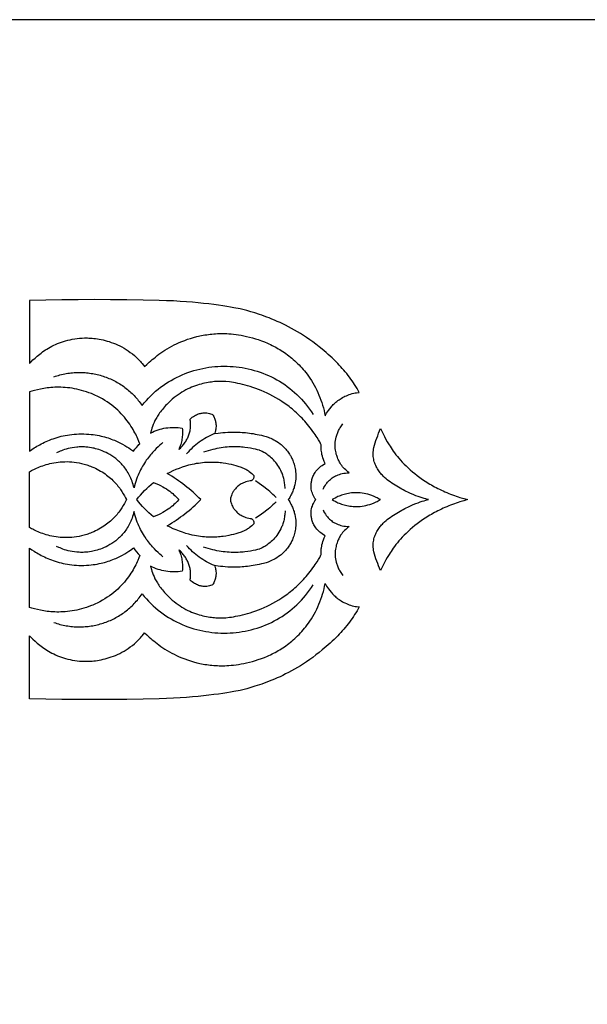
# Model space of a CAD drawing. Extents: x -638 to 638, y -440 to 440.
# Drawn here: x 245 to 386, y 194 to 440 of the extents above; entities that cross this region are included whole.
import ezdxf

# ---------------------------------------------------------------- set-up
doc = ezdxf.new("R2010")
doc.units = 0
doc.layers.add('G', color=1, linetype='CONTINUOUS')
doc.layers.add('PLAN_1', color=18, linetype='CONTINUOUS')

msp = doc.modelspace()

# ---------------------------------------------------------------- linework, layer by layer
at = {"layer": 'G'}
for points in [[(253.19, 350.71), (253.57, 350.84), (253.96, 350.96), (254.35, 351.08), (254.73, 351.18), (255.12, 351.28), (255.51, 351.37), (255.9, 351.45), (256.29, 351.52), (256.68, 351.59), (257.08, 351.64), (257.47, 351.69), (257.86, 351.73), (258.25, 351.76), (258.64, 351.78), (259.03, 351.8), (259.42, 351.8), (259.81, 351.8), (260.2, 351.79), (260.59, 351.78), (260.98, 351.75), (261.37, 351.72), (261.75, 351.68), (262.14, 351.63), (262.52, 351.58), (262.9, 351.51), (263.28, 351.44), (263.66, 351.36), (264.03, 351.28), (264.41, 351.19), (264.78, 351.09), (265.15, 350.98), (265.51, 350.86), (265.88, 350.74), (266.24, 350.61), (266.6, 350.47), (266.95, 350.33), (267.31, 350.18), (267.66, 350.02), (268, 349.85), (268.35, 349.68), (268.69, 349.5), (269.02, 349.31), (269.35, 349.12), (269.68, 348.92), (270.01, 348.71), (270.33, 348.5), (270.64, 348.28), (270.95, 348.05), (271.26, 347.82), (271.56, 347.58), (271.86, 347.33), (272.15, 347.08), (272.44, 346.82), (272.72, 346.55), (273, 346.28), (273.27, 346), (273.53, 345.71), (273.79, 345.42), (274.05, 345.13), (274.29, 344.82), (274.54, 344.51), (274.77, 344.19), (275, 343.87), (275.23, 343.54), (275.75, 344.19), (276.3, 344.81), (276.86, 345.41), (277.43, 345.99), (278.02, 346.55), (278.62, 347.09), (279.23, 347.6), (279.86, 348.09), (280.5, 348.56), (281.15, 349.01), (281.81, 349.43), (282.48, 349.83), (283.16, 350.21), (283.85, 350.57), (284.55, 350.91), (285.26, 351.23), (285.97, 351.52), (286.7, 351.79), (287.42, 352.04), (288.16, 352.27), (288.9, 352.48), (289.64, 352.66), (290.39, 352.83), (291.14, 352.97), (291.9, 353.09), (292.66, 353.19), (293.42, 353.27), (294.18, 353.32), (294.94, 353.36), (295.7, 353.37), (296.47, 353.36), (297.23, 353.33), (297.99, 353.28), (298.75, 353.21), (299.51, 353.11), (300.26, 353), (301.01, 352.86), (301.76, 352.71), (302.5, 352.53), (303.24, 352.33), (303.97, 352.11), (304.7, 351.87), (305.42, 351.6), (306.13, 351.32), (306.83, 351.02), (307.53, 350.69), (308.21, 350.34), (308.89, 349.98), (309.56, 349.59), (310.21, 349.18), (310.86, 348.75), (311.49, 348.3), (312.12, 347.83), (312.72, 347.33), (313.32, 346.82), (313.9, 346.29), (314.47, 345.73), (315.02, 345.16), (315.56, 344.56), (316.08, 343.95), (316.58, 343.31), (317.07, 342.65), (317.54, 341.98), (317.99, 341.28)], [(320.47, 322.58), (320.57, 322.82), (320.68, 323.03), (320.83, 323.31), (321.02, 323.62), (321.14, 323.79), (321.26, 323.96), (321.4, 324.14), (321.55, 324.33), (321.72, 324.51), (321.9, 324.7), (322.09, 324.88), (322.3, 325.07), (322.52, 325.25), (322.75, 325.43), (323.01, 325.6), (323.28, 325.76), (323.56, 325.92), (323.86, 326.07), (324.18, 326.2), (324.52, 326.32), (324.88, 326.43), (325.25, 326.53), (325.64, 326.6), (326.05, 326.66), (326.48, 326.7), (326.93, 326.72), (326.65, 326.96), (326.37, 327.2), (326.1, 327.44), (325.83, 327.7), (325.58, 327.97), (325.34, 328.24), (325.11, 328.52), (324.9, 328.82), (324.83, 328.92), (324.7, 329.12), (324.54, 329.41), (324.35, 329.79), (324.24, 330.01), (324.14, 330.24), (324.04, 330.5), (323.94, 330.77), (323.85, 331.06), (323.76, 331.37), (323.68, 331.7), (323.61, 332.03), (323.55, 332.39), (323.51, 332.76), (323.48, 333.14), (323.47, 333.53), (323.48, 333.93), (323.5, 334.35), (323.56, 334.78), (323.63, 335.21), (323.74, 335.66), (323.87, 336.11), (323.95, 336.34), (324.03, 336.57), (324.13, 336.8), (324.23, 337.04), (324.34, 337.28), (324.46, 337.51), (324.59, 337.75), (324.72, 337.99), (324.87, 338.24), (325.03, 338.48), (325.19, 338.72), (325.37, 338.97)], [(293.32, 336.5), (292.82, 336.28), (292.33, 336.05), (291.84, 335.8), (291.36, 335.54), (290.89, 335.27), (290.43, 334.98), (289.97, 334.69), (289.53, 334.38), (289.1, 334.05), (288.67, 333.72), (288.26, 333.37), (287.85, 333.01), (287.46, 332.64), (287.08, 332.26), (286.71, 331.87), (286.35, 331.46)], [(280.46, 334.29), (280.1, 333.98), (279.69, 333.63), (279.26, 333.23), (278.79, 332.79), (278.31, 332.31), (277.81, 331.77), (277.56, 331.49), (277.31, 331.19), (277.05, 330.88), (276.8, 330.56), (276.55, 330.22), (276.29, 329.87), (276.05, 329.5), (275.8, 329.13), (275.56, 328.74), (275.32, 328.33), (275.09, 327.91), (274.86, 327.48), (274.64, 327.03), (274.43, 326.57), (274.23, 326.09), (274.03, 325.6), (273.85, 325.09), (273.67, 324.56), (273.51, 324.02), (273.36, 323.47), (273.22, 322.93), (273.11, 323.36), (272.99, 323.78), (272.86, 324.19), (272.72, 324.59), (272.57, 324.97), (272.42, 325.35), (272.26, 325.71), (272.09, 326.06), (271.91, 326.4), (271.73, 326.73), (271.54, 327.04), (271.34, 327.35), (271.14, 327.65), (270.93, 327.93), (270.72, 328.21), (270.5, 328.47), (270.28, 328.73), (270.06, 328.98), (269.83, 329.21), (269.6, 329.44), (269.37, 329.66), (269.13, 329.87), (268.89, 330.07), (268.65, 330.26), (268.41, 330.45), (268.17, 330.62), (267.93, 330.79), (267.68, 330.95), (267.19, 331.25), (266.71, 331.52), (266.23, 331.77), (265.76, 331.98), (265.29, 332.18), (264.84, 332.35), (264.41, 332.5), (264, 332.62), (263.61, 332.73), (263.24, 332.83), (262.9, 332.9), (262.59, 332.97), (262.07, 333.05), (261.7, 333.1), (261.51, 333.12), (261.16, 333.15), (260.82, 333.17), (260.49, 333.18), (260.16, 333.18), (259.84, 333.18), (259.53, 333.17), (259.22, 333.15), (258.92, 333.13), (258.34, 333.07), (257.79, 332.98), (257.27, 332.88), (256.77, 332.77), (256.31, 332.64), (255.87, 332.51), (255.47, 332.37), (255.09, 332.23), (254.74, 332.09), (254.42, 331.95), (253.88, 331.7)], [(310.97, 322.79), (310.95, 323.12), (310.92, 323.45), (310.89, 323.77), (310.85, 324.08), (310.8, 324.39), (310.75, 324.69), (310.69, 324.98), (310.62, 325.27), (310.55, 325.54), (310.47, 325.81), (310.39, 326.08), (310.3, 326.34), (310.2, 326.59), (310.1, 326.83), (309.89, 327.31), (309.66, 327.75), (309.42, 328.17), (309.17, 328.57), (308.9, 328.94), (308.63, 329.3), (308.35, 329.63), (308.07, 329.93), (307.79, 330.22), (307.5, 330.49), (307.22, 330.73), (306.94, 330.96), (306.67, 331.16), (306.4, 331.35), (306.15, 331.52), (305.9, 331.68), (305.67, 331.81), (305.26, 332.04), (304.93, 332.2), (304.69, 332.31), (304.57, 332.37), (304.09, 332.49), (303.56, 332.61), (302.97, 332.73), (302.33, 332.85), (301.64, 332.97), (300.9, 333.06), (300.51, 333.1), (300.11, 333.14), (299.7, 333.17), (299.28, 333.19), (298.84, 333.2), (298.4, 333.21), (297.94, 333.2), (297.48, 333.19), (297, 333.17), (296.52, 333.13), (296.02, 333.09), (295.52, 333.03), (295.01, 332.96), (294.48, 332.87), (293.95, 332.78), (293.41, 332.66), (292.87, 332.53), (292.31, 332.39), (291.75, 332.22), (291.18, 332.04), (290.62, 331.86)], [(308.77, 320.52), (308.34, 320.93), (307.93, 321.32), (307.52, 321.68), (307.12, 322.02), (306.74, 322.34), (306.37, 322.65), (305.67, 323.19), (305.03, 323.66), (304.46, 324.06), (303.53, 324.67)], [(308.77, 319.48), (308.34, 319.07), (307.93, 318.68), (307.52, 318.32), (307.12, 317.98), (306.74, 317.66), (306.37, 317.35), (305.67, 316.81), (305.03, 316.34), (304.46, 315.94), (303.53, 315.33)], [(280.46, 305.71), (280.1, 306.02), (279.69, 306.37), (279.26, 306.77), (278.79, 307.21), (278.31, 307.69), (277.81, 308.23), (277.56, 308.51), (277.31, 308.81), (277.05, 309.12), (276.8, 309.44), (276.55, 309.78), (276.29, 310.13), (276.05, 310.5), (275.8, 310.87), (275.56, 311.26), (275.32, 311.67), (275.09, 312.09), (274.86, 312.52), (274.64, 312.97), (274.43, 313.43), (274.23, 313.91), (274.03, 314.4), (273.85, 314.91), (273.67, 315.44), (273.51, 315.98), (273.36, 316.53), (273.22, 317.07), (273.11, 316.64), (272.99, 316.22), (272.86, 315.81), (272.72, 315.41), (272.57, 315.03), (272.42, 314.65), (272.26, 314.29), (272.09, 313.94), (271.91, 313.6), (271.73, 313.27), (271.54, 312.96), (271.34, 312.65), (271.14, 312.35), (270.93, 312.07), (270.72, 311.79), (270.5, 311.53), (270.28, 311.27), (270.06, 311.02), (269.83, 310.79), (269.6, 310.56), (269.37, 310.34), (269.13, 310.13), (268.89, 309.93), (268.65, 309.74), (268.41, 309.55), (268.17, 309.38), (267.93, 309.21), (267.68, 309.05), (267.19, 308.75), (266.71, 308.48), (266.23, 308.23), (265.76, 308.02), (265.29, 307.82), (264.84, 307.65), (264.41, 307.5), (264, 307.38), (263.61, 307.27), (263.24, 307.17), (262.9, 307.1), (262.59, 307.03), (262.07, 306.95), (261.7, 306.9), (261.51, 306.88), (261.16, 306.85), (260.82, 306.83), (260.49, 306.82), (260.16, 306.82), (259.84, 306.82), (259.53, 306.83), (259.22, 306.85), (258.92, 306.87), (258.34, 306.93), (257.79, 307.02), (257.27, 307.12), (256.77, 307.23), (256.31, 307.36), (255.87, 307.49), (255.47, 307.63), (255.09, 307.77), (254.74, 307.91), (254.42, 308.05), (253.88, 308.3)], [(310.97, 317.21), (310.95, 316.88), (310.92, 316.55), (310.89, 316.23), (310.85, 315.92), (310.8, 315.61), (310.75, 315.31), (310.69, 315.02), (310.62, 314.73), (310.55, 314.46), (310.47, 314.19), (310.39, 313.92), (310.3, 313.66), (310.2, 313.41), (310.1, 313.17), (309.89, 312.69), (309.66, 312.25), (309.42, 311.83), (309.17, 311.43), (308.9, 311.06), (308.63, 310.7), (308.35, 310.37), (308.07, 310.07), (307.79, 309.78), (307.5, 309.51), (307.22, 309.27), (306.94, 309.04), (306.67, 308.84), (306.4, 308.65), (306.15, 308.48), (305.9, 308.32), (305.67, 308.19), (305.26, 307.96), (304.93, 307.8), (304.69, 307.69), (304.57, 307.63), (304.09, 307.51), (303.56, 307.39), (302.97, 307.27), (302.33, 307.15), (301.64, 307.03), (300.9, 306.94), (300.51, 306.9), (300.11, 306.86), (299.7, 306.83), (299.28, 306.81), (298.84, 306.8), (298.4, 306.79), (297.94, 306.8), (297.48, 306.81), (297, 306.83), (296.52, 306.87), (296.02, 306.91), (295.52, 306.97), (295.01, 307.04), (294.48, 307.13), (293.95, 307.22), (293.41, 307.34), (292.87, 307.47), (292.31, 307.61), (291.75, 307.78), (291.18, 307.96), (290.62, 308.14)], [(320.47, 317.42), (320.57, 317.18), (320.68, 316.97), (320.83, 316.69), (321.02, 316.38), (321.14, 316.21), (321.26, 316.04), (321.4, 315.86), (321.55, 315.67), (321.72, 315.49), (321.9, 315.3), (322.09, 315.12), (322.3, 314.93), (322.52, 314.75), (322.75, 314.57), (323.01, 314.4), (323.28, 314.24), (323.56, 314.08), (323.86, 313.93), (324.18, 313.8), (324.52, 313.68), (324.88, 313.57), (325.25, 313.47), (325.64, 313.4), (326.05, 313.34), (326.48, 313.3), (326.93, 313.28), (326.65, 313.04), (326.37, 312.8), (326.1, 312.56), (325.83, 312.3), (325.58, 312.03), (325.34, 311.76), (325.11, 311.48), (324.9, 311.18), (324.83, 311.08), (324.7, 310.88), (324.54, 310.59), (324.35, 310.21), (324.24, 309.99), (324.14, 309.76), (324.04, 309.5), (323.94, 309.23), (323.85, 308.94), (323.76, 308.63), (323.68, 308.3), (323.61, 307.97), (323.55, 307.61), (323.51, 307.24), (323.48, 306.86), (323.47, 306.47), (323.48, 306.07), (323.5, 305.65), (323.56, 305.22), (323.63, 304.79), (323.74, 304.34), (323.87, 303.89), (323.95, 303.66), (324.03, 303.43), (324.13, 303.2), (324.23, 302.96), (324.34, 302.72), (324.46, 302.49), (324.59, 302.25), (324.72, 302.01), (324.87, 301.76), (325.03, 301.52), (325.19, 301.28), (325.37, 301.03)], [(293.32, 303.5), (292.82, 303.72), (292.33, 303.95), (291.84, 304.2), (291.36, 304.46), (290.89, 304.73), (290.43, 305.02), (289.97, 305.31), (289.53, 305.62), (289.1, 305.95), (288.67, 306.28), (288.26, 306.63), (287.85, 306.99), (287.46, 307.36), (287.08, 307.74), (286.71, 308.13), (286.35, 308.54)], [(253.19, 289.29), (253.57, 289.16), (253.96, 289.04), (254.35, 288.92), (254.73, 288.82), (255.12, 288.72), (255.51, 288.63), (255.9, 288.55), (256.29, 288.48), (256.68, 288.41), (257.08, 288.36), (257.47, 288.31), (257.86, 288.27), (258.25, 288.24), (258.64, 288.22), (259.03, 288.2), (259.42, 288.2), (259.81, 288.2), (260.2, 288.21), (260.59, 288.22), (260.98, 288.25), (261.37, 288.28), (261.75, 288.32), (262.14, 288.37), (262.52, 288.42), (262.9, 288.49), (263.28, 288.56), (263.66, 288.64), (264.03, 288.72), (264.41, 288.81), (264.78, 288.91), (265.15, 289.02), (265.51, 289.14), (265.88, 289.26), (266.24, 289.39), (266.6, 289.53), (266.95, 289.67), (267.31, 289.82), (267.66, 289.98), (268, 290.15), (268.35, 290.32), (268.69, 290.5), (269.02, 290.69), (269.35, 290.88), (269.68, 291.08), (270.01, 291.29), (270.33, 291.5), (270.64, 291.72), (270.95, 291.95), (271.26, 292.18), (271.56, 292.42), (271.86, 292.67), (272.15, 292.92), (272.44, 293.18), (272.72, 293.45), (273, 293.72), (273.27, 294), (273.53, 294.29), (273.79, 294.58), (274.05, 294.87), (274.29, 295.18), (274.54, 295.49), (274.77, 295.81), (275, 296.13), (275.23, 296.46), (275.75, 295.81), (276.3, 295.19), (276.86, 294.59), (277.43, 294.01), (278.02, 293.45), (278.62, 292.91), (279.23, 292.4), (279.86, 291.91), (280.5, 291.44), (281.15, 290.99), (281.81, 290.57), (282.48, 290.17), (283.16, 289.79), (283.85, 289.43), (284.55, 289.09), (285.26, 288.77), (285.97, 288.48), (286.7, 288.21), (287.42, 287.96), (288.16, 287.73), (288.9, 287.52), (289.64, 287.34), (290.39, 287.17), (291.14, 287.03), (291.9, 286.91), (292.66, 286.81), (293.42, 286.73), (294.18, 286.68), (294.94, 286.64), (295.7, 286.63), (296.47, 286.64), (297.23, 286.67), (297.99, 286.72), (298.75, 286.79), (299.51, 286.89), (300.26, 287), (301.01, 287.14), (301.76, 287.29), (302.5, 287.47), (303.24, 287.67), (303.97, 287.89), (304.7, 288.13), (305.42, 288.4), (306.13, 288.68), (306.83, 288.98), (307.53, 289.31), (308.21, 289.66), (308.89, 290.02), (309.56, 290.41), (310.21, 290.82), (310.86, 291.25), (311.49, 291.7), (312.12, 292.17), (312.72, 292.67), (313.32, 293.18), (313.9, 293.71), (314.47, 294.27), (315.02, 294.84), (315.56, 295.44), (316.08, 296.05), (316.58, 296.69), (317.07, 297.35), (317.54, 298.02), (317.99, 298.72)]]:
    msp.add_lwpolyline(points, dxfattribs=at)
at = {"layer": 'PLAN_1'}
for points in [[(-497.5, -440), (497.5, -440), (637.5, -300), (637.5, 300), (497.5, 440), (-497.5, 440), (-637.5, 300), (-637.5, -300)], [(247.11, 354.03), (247.52, 354.46), (247.97, 354.92), (248.49, 355.41), (248.76, 355.65), (249.05, 355.9), (249.36, 356.16), (249.68, 356.41), (250.01, 356.66), (250.35, 356.92), (250.71, 357.17), (251.09, 357.42), (251.47, 357.66), (251.87, 357.9), (252.29, 358.14), (252.72, 358.37), (253.16, 358.59), (253.62, 358.8), (254.09, 359.01), (254.58, 359.2), (255.08, 359.38), (255.6, 359.56), (256.13, 359.71), (256.68, 359.86), (257.24, 359.99), (257.81, 360.11), (258.4, 360.21), (259.01, 360.29), (259.63, 360.35), (260.27, 360.4), (260.87, 360.42), (261.21, 360.42), (261.57, 360.42), (261.94, 360.4), (262.34, 360.38), (262.75, 360.35), (263.18, 360.31), (263.62, 360.26), (264.07, 360.19), (264.54, 360.11), (265.02, 360.02), (265.51, 359.92), (266.01, 359.8), (266.52, 359.66), (267.03, 359.5), (267.55, 359.33), (268.07, 359.14), (268.6, 358.93), (269.13, 358.7), (269.66, 358.45), (270.19, 358.17), (270.72, 357.87), (271.25, 357.55), (271.78, 357.21), (272.3, 356.83), (272.81, 356.44), (273.32, 356.01), (273.58, 355.79), (273.83, 355.56), (274.07, 355.32), (274.32, 355.08), (274.56, 354.82), (274.8, 354.56), (275.04, 354.3), (275.27, 354.02), (275.57, 353.65), (275.87, 353.27), (276.41, 353.8), (277.04, 354.38), (277.39, 354.69), (277.76, 355.01), (278.15, 355.33), (278.56, 355.66), (278.99, 356), (279.45, 356.34), (279.93, 356.68), (280.42, 357.02), (280.94, 357.36), (281.49, 357.69), (282.05, 358.02), (282.64, 358.35), (283.24, 358.67), (283.87, 358.98), (284.52, 359.27), (285.2, 359.56), (285.89, 359.83), (286.61, 360.09), (287.34, 360.33), (288.11, 360.56), (288.89, 360.76), (289.29, 360.86), (289.69, 360.95), (290.1, 361.03), (290.52, 361.11), (290.94, 361.18), (291.37, 361.24), (291.8, 361.3), (292.24, 361.36), (292.68, 361.4), (293.13, 361.44), (293.59, 361.47), (294.05, 361.5), (294.52, 361.51), (294.99, 361.52), (295.42, 361.52), (295.9, 361.51), (296.4, 361.5), (296.93, 361.46), (297.49, 361.42), (298.08, 361.36), (298.7, 361.29), (299.33, 361.2), (299.99, 361.09), (300.66, 360.96), (301.36, 360.82), (302.07, 360.65), (302.79, 360.46), (303.53, 360.24), (304.27, 360), (305.03, 359.73), (305.79, 359.44), (306.56, 359.12), (306.94, 358.94), (307.33, 358.76), (307.71, 358.58), (308.1, 358.38), (308.48, 358.18), (308.87, 357.96), (309.25, 357.74), (309.63, 357.51), (310.02, 357.28), (310.4, 357.03), (310.78, 356.77), (311.16, 356.51), (311.53, 356.23), (311.91, 355.95), (312.28, 355.66), (312.65, 355.36), (313.01, 355.04), (313.37, 354.72), (313.73, 354.39), (314.09, 354.04), (314.44, 353.69), (314.79, 353.33), (315.13, 352.95), (315.47, 352.56), (315.81, 352.17), (316.14, 351.76), (316.46, 351.34), (316.78, 350.91), (317.17, 350.35), (317.54, 349.78), (317.9, 349.2), (318.24, 348.61), (318.56, 348.01), (318.86, 347.4), (319.15, 346.78), (319.42, 346.16), (319.67, 345.53), (319.91, 344.89), (320.13, 344.25), (320.33, 343.6), (320.52, 342.95), (320.69, 342.29), (320.84, 341.63), (320.98, 340.98), (321.14, 341.27), (321.33, 341.6), (321.55, 341.95), (321.81, 342.33), (322.1, 342.73), (322.44, 343.13), (322.62, 343.34), (322.81, 343.55), (323.01, 343.75), (323.22, 343.96), (323.44, 344.17), (323.67, 344.37), (323.91, 344.57), (324.16, 344.77), (324.43, 344.96), (324.7, 345.15), (324.99, 345.33), (325.29, 345.51), (325.6, 345.68), (325.92, 345.84), (326.26, 345.99), (326.61, 346.14), (326.97, 346.27), (327.34, 346.39), (327.73, 346.51), (328.13, 346.61), (328.47, 346.68), (328.81, 346.73), (329.5, 346.83), (329.22, 347.32), (328.93, 347.8), (328.63, 348.28), (328.33, 348.75), (328.02, 349.22), (327.7, 349.69), (327.37, 350.15), (327.04, 350.6), (326.7, 351.05), (326.35, 351.5), (325.99, 351.94), (325.63, 352.38), (325.26, 352.81), (324.89, 353.23), (324.51, 353.65), (324.12, 354.06), (323.18, 354.97), (322.71, 355.42), (322.23, 355.87), (321.75, 356.31), (321.26, 356.75), (320.76, 357.17), (320.26, 357.59), (319.47, 358.23), (318.68, 358.84), (317.89, 359.43), (317.11, 359.99), (316.33, 360.52), (315.56, 361.03), (314.8, 361.51), (314.04, 361.97), (313.29, 362.41), (312.55, 362.82), (311.82, 363.21), (311.1, 363.59), (310.39, 363.94), (309.69, 364.27), (309, 364.58), (308.33, 364.88), (307.67, 365.16), (307.02, 365.42), (306.38, 365.66), (305.76, 365.89), (305.16, 366.11), (304.57, 366.31), (303.44, 366.67), (302.39, 366.99), (301.41, 367.27), (299.7, 367.71), (298.19, 367.99), (297.32, 368.13), (296.38, 368.29), (295.38, 368.45), (294.29, 368.6), (293.14, 368.76), (291.92, 368.92), (290.62, 369.07), (289.25, 369.21), (287.81, 369.34), (286.3, 369.46), (284.71, 369.57), (283.05, 369.67), (281.32, 369.74), (279.52, 369.8), (275.47, 369.89), (271.42, 369.95), (267.37, 369.99), (263.32, 370), (259.26, 369.99), (255.21, 369.95), (251.16, 369.89), (247.11, 369.81)], [(247.11, 332.11), (247.68, 332.51), (248.3, 332.92), (248.63, 333.13), (248.97, 333.33), (249.32, 333.54), (249.68, 333.74), (250.06, 333.95), (250.45, 334.15), (250.85, 334.34), (251.26, 334.53), (251.69, 334.72), (252.13, 334.9), (252.57, 335.08), (253.03, 335.24), (253.51, 335.4), (253.99, 335.55), (254.49, 335.7), (254.99, 335.83), (255.51, 335.95), (256.04, 336.06), (256.58, 336.15), (257.14, 336.24), (257.7, 336.31), (258.28, 336.37), (258.86, 336.41), (259.46, 336.43), (260.07, 336.44), (260.69, 336.44), (261.32, 336.41), (261.96, 336.37), (262.49, 336.31), (263.01, 336.25), (263.52, 336.18), (264.02, 336.1), (264.5, 336), (264.98, 335.9), (265.44, 335.79), (265.88, 335.68), (266.32, 335.55), (266.74, 335.42), (267.15, 335.28), (267.55, 335.14), (267.94, 334.99), (268.31, 334.84), (268.68, 334.69), (269.03, 334.53), (269.37, 334.37), (269.69, 334.2), (270.32, 333.88), (270.89, 333.55), (271.42, 333.23), (271.9, 332.92), (272.34, 332.62), (273.08, 332.08), (273.44, 332.58), (273.83, 333.06), (274.24, 333.52), (274.45, 333.75), (274.66, 333.97), (274.44, 334.57), (274.16, 335.23), (274, 335.59), (273.83, 335.96), (273.64, 336.34), (273.43, 336.73), (273.21, 337.14), (272.98, 337.55), (272.72, 337.97), (272.45, 338.4), (272.16, 338.83), (271.85, 339.27), (271.53, 339.71), (271.18, 340.16), (270.81, 340.6), (270.43, 341.04), (270.02, 341.48), (269.59, 341.92), (269.14, 342.36), (268.66, 342.78), (268.16, 343.21), (267.64, 343.62), (267.1, 344.02), (266.53, 344.42), (265.93, 344.8), (265.31, 345.17), (264.66, 345.53), (264.33, 345.7), (263.99, 345.87), (263.64, 346.03), (263.29, 346.19), (262.93, 346.35), (262.56, 346.5), (261.93, 346.74), (261.32, 346.96), (260.7, 347.15), (260.09, 347.33), (259.49, 347.48), (258.9, 347.62), (258.32, 347.74), (257.74, 347.84), (257.17, 347.92), (256.61, 347.98), (256.05, 348.04), (255.51, 348.07), (254.98, 348.09), (254.45, 348.1), (253.94, 348.1), (253.44, 348.09), (252.95, 348.06), (252.47, 348.03), (252, 347.99), (251.54, 347.93), (251.1, 347.87), (250.66, 347.81), (250.24, 347.74), (249.84, 347.66), (249.07, 347.49), (248.35, 347.32), (247.7, 347.13), (247.11, 346.95)], [(318.6, 320), (318.4, 320.3), (318.22, 320.61), (318.05, 320.93), (317.9, 321.25), (317.77, 321.59), (317.66, 321.92), (317.57, 322.27), (317.51, 322.61), (317.48, 322.86), (317.46, 323.09), (317.45, 323.39), (317.47, 323.74), (317.5, 324.13), (317.53, 324.35), (317.57, 324.57), (317.62, 324.8), (317.68, 325.04), (317.75, 325.28), (317.83, 325.53), (317.93, 325.78), (318.05, 326.04), (318.18, 326.3), (318.32, 326.56), (318.49, 326.82), (318.67, 327.08), (318.88, 327.34), (319.1, 327.59), (319.35, 327.84), (319.62, 328.09), (319.91, 328.33), (320.22, 328.57), (320.57, 328.8), (320.94, 329.02), (320.72, 329.52), (320.54, 330.01), (320.39, 330.46), (320.27, 330.89), (320.17, 331.3), (320.1, 331.67), (320.05, 332.02), (320.01, 332.33), (319.98, 332.62), (319.97, 332.87), (319.97, 333.28), (319.98, 333.56), (319.98, 333.64), (319.98, 333.69), (319.93, 333.81), (319.81, 334.07), (319.62, 334.44), (319.33, 334.93), (318.96, 335.54), (318.74, 335.88), (318.49, 336.25), (318.22, 336.64), (317.92, 337.06), (317.59, 337.51), (317.23, 337.98), (316.9, 338.4), (316.57, 338.81), (316.23, 339.2), (315.89, 339.59), (315.55, 339.97), (315.2, 340.34), (314.85, 340.7), (314.5, 341.05), (314.15, 341.39), (313.79, 341.73), (313.43, 342.05), (313.07, 342.36), (312.71, 342.67), (312.35, 342.97), (311.98, 343.25), (311.61, 343.53), (311.25, 343.8), (310.88, 344.07), (310.51, 344.32), (310.14, 344.57), (309.4, 345.04), (308.66, 345.48), (307.92, 345.89), (307.19, 346.27), (306.46, 346.63), (305.74, 346.96), (305.02, 347.26), (304.32, 347.55), (303.62, 347.8), (302.93, 348.04), (302.26, 348.26), (301.61, 348.45), (300.97, 348.63), (300.34, 348.79), (299.74, 348.93), (299.16, 349.05), (298.6, 349.17), (298.06, 349.26), (297.55, 349.35), (297.06, 349.42), (296.18, 349.54), (295.66, 349.56), (295.07, 349.57), (294.41, 349.56), (293.7, 349.52), (293.33, 349.5), (292.94, 349.46), (292.55, 349.41), (292.14, 349.36), (291.72, 349.29), (291.29, 349.22), (290.86, 349.13), (290.41, 349.03), (289.96, 348.91), (289.5, 348.79), (289.04, 348.64), (288.57, 348.48), (288.09, 348.31), (287.62, 348.12), (287.13, 347.91), (286.65, 347.68), (286.17, 347.43), (285.68, 347.16), (285.19, 346.87), (284.71, 346.56), (284.22, 346.23), (283.74, 345.88), (283.25, 345.5), (282.78, 345.1), (282.41, 344.77), (282.06, 344.45), (281.72, 344.13), (281.41, 343.81), (281.11, 343.5), (280.82, 343.19), (280.55, 342.88), (280.3, 342.58), (280.06, 342.28), (279.83, 341.98), (279.62, 341.69), (279.42, 341.4), (279.23, 341.12), (279.05, 340.84), (278.89, 340.56), (278.74, 340.29), (278.46, 339.76), (278.22, 339.25), (278.01, 338.77), (277.84, 338.3), (277.69, 337.85), (277.56, 337.43), (277.36, 336.66), (277.82, 336.88), (278.28, 337.09), (278.76, 337.28), (279.24, 337.45), (279.72, 337.59), (280.21, 337.72), (280.71, 337.83), (281.21, 337.92), (281.71, 337.98), (282.22, 338.03), (282.73, 338.05), (283.24, 338.06), (283.75, 338.04), (284.26, 338.01), (284.77, 337.95), (285.28, 337.87), (285.31, 337.53), (285.32, 337.18), (285.33, 336.84), (285.33, 336.5), (285.31, 336.16), (285.28, 335.82), (285.24, 335.48), (285.19, 335.14), (285.13, 334.81), (285.06, 334.48), (284.97, 334.14), (284.88, 333.82), (284.77, 333.49), (284.65, 333.17), (284.53, 332.85), (284.39, 332.53), (284.6, 332.71), (284.8, 332.9), (284.99, 333.09), (285.18, 333.28), (285.36, 333.48), (285.53, 333.69), (285.7, 333.9), (285.86, 334.11), (286.01, 334.33), (286.15, 334.55), (286.29, 334.78), (286.42, 335.01), (286.54, 335.25), (286.65, 335.49), (286.75, 335.73), (286.85, 335.97), (286.94, 336.22), (287.02, 336.47), (287.09, 336.72), (287.15, 336.98), (287.21, 337.23), (287.25, 337.49), (287.29, 337.75), (287.32, 338.01), (287.34, 338.28), (287.35, 338.54), (287.35, 338.81), (287.35, 339.07), (287.33, 339.34), (287.31, 339.6), (287.28, 339.87), (287.23, 340.14), (287.51, 340.37), (287.78, 340.58), (288.04, 340.77), (288.31, 340.94), (288.57, 341.09), (288.82, 341.22), (289.07, 341.33), (289.32, 341.43), (289.56, 341.51), (289.8, 341.57), (290.03, 341.63), (290.25, 341.66), (290.47, 341.69), (290.68, 341.71), (290.88, 341.71), (291.07, 341.71), (291.26, 341.7), (291.44, 341.68), (291.77, 341.63), (292.07, 341.57), (292.32, 341.49), (292.7, 341.36), (292.81, 341.31), (292.88, 341.29), (293.01, 341.04), (293.14, 340.8), (293.25, 340.56), (293.34, 340.33), (293.42, 340.1), (293.5, 339.87), (293.56, 339.65), (293.61, 339.44), (293.65, 339.23), (293.68, 339.03), (293.7, 338.83), (293.71, 338.64), (293.72, 338.28), (293.7, 337.95), (293.66, 337.65), (293.61, 337.38), (293.55, 337.14), (293.49, 336.94), (293.38, 336.64), (293.32, 336.5), (294.25, 336.62), (294.79, 336.69), (295.37, 336.75), (296, 336.8), (296.67, 336.85), (297.38, 336.88), (298.13, 336.89), (298.93, 336.88), (299.77, 336.85), (300.2, 336.82), (300.64, 336.79), (301.09, 336.75), (301.56, 336.7), (302.03, 336.64), (302.51, 336.57), (303, 336.5), (303.5, 336.41), (304, 336.31), (304.52, 336.21), (305.04, 336.09), (305.58, 335.96), (306.2, 335.8), (306.75, 335.6), (307.06, 335.48), (307.4, 335.33), (307.76, 335.17), (308.13, 334.98), (308.52, 334.76), (308.92, 334.52), (309.33, 334.25), (309.74, 333.95), (309.94, 333.78), (310.15, 333.61), (310.35, 333.43), (310.56, 333.24), (310.76, 333.03), (310.96, 332.82), (311.15, 332.6), (311.35, 332.37), (311.54, 332.13), (311.73, 331.88), (311.91, 331.62), (312.09, 331.35), (312.16, 331.23), (312.29, 331), (312.47, 330.68), (312.67, 330.26), (312.78, 330.01), (312.89, 329.75), (313, 329.46), (313.11, 329.15), (313.21, 328.83), (313.3, 328.49), (313.39, 328.12), (313.47, 327.75), (313.53, 327.35), (313.58, 326.94), (313.62, 326.52), (313.64, 326.08), (313.64, 325.63), (313.61, 325.16), (313.56, 324.69), (313.49, 324.2), (313.39, 323.7), (313.33, 323.45), (313.26, 323.19), (313.19, 322.94), (313.1, 322.68), (313.01, 322.42), (312.91, 322.16), (312.8, 321.89), (312.68, 321.63), (312.55, 321.36), (312.42, 321.09), (312.27, 320.82), (312.11, 320.55), (311.95, 320.28), (311.77, 320), (311.95, 319.72), (312.11, 319.45), (312.27, 319.18), (312.42, 318.91), (312.55, 318.64), (312.68, 318.37), (312.8, 318.11), (312.91, 317.84), (313.01, 317.58), (313.1, 317.32), (313.19, 317.06), (313.26, 316.81), (313.33, 316.55), (313.39, 316.3), (313.49, 315.8), (313.56, 315.31), (313.61, 314.84), (313.64, 314.37), (313.64, 313.92), (313.62, 313.48), (313.58, 313.06), (313.53, 312.65), (313.47, 312.25), (313.39, 311.88), (313.3, 311.51), (313.21, 311.17), (313.11, 310.85), (313, 310.54), (312.89, 310.25), (312.78, 309.99), (312.67, 309.74), (312.47, 309.32), (312.29, 309), (312.16, 308.77), (312.09, 308.65), (311.91, 308.38), (311.73, 308.12), (311.54, 307.87), (311.35, 307.63), (311.15, 307.4), (310.96, 307.18), (310.76, 306.97), (310.56, 306.76), (310.35, 306.57), (310.15, 306.39), (309.94, 306.22), (309.74, 306.05), (309.33, 305.75), (308.92, 305.48), (308.52, 305.24), (308.13, 305.02), (307.76, 304.83), (307.4, 304.67), (307.06, 304.52), (306.75, 304.4), (306.2, 304.2), (305.58, 304.04), (305.04, 303.91), (304.52, 303.79), (304, 303.69), (303.5, 303.59), (303, 303.5), (302.51, 303.43), (302.03, 303.36), (301.56, 303.3), (301.09, 303.25), (300.64, 303.21), (300.2, 303.18), (299.77, 303.15), (298.93, 303.12), (298.13, 303.11), (297.38, 303.12), (296.67, 303.15), (296, 303.2), (295.37, 303.25), (294.79, 303.31), (294.25, 303.38), (293.32, 303.5), (293.38, 303.36), (293.49, 303.06), (293.55, 302.86), (293.61, 302.62), (293.66, 302.35), (293.7, 302.05), (293.72, 301.72), (293.71, 301.36), (293.7, 301.17), (293.68, 300.97), (293.65, 300.77), (293.61, 300.56), (293.56, 300.35), (293.5, 300.13), (293.42, 299.9), (293.34, 299.67), (293.25, 299.44), (293.14, 299.2), (293.01, 298.96), (292.88, 298.71), (292.81, 298.69), (292.7, 298.64), (292.32, 298.51), (292.07, 298.43), (291.77, 298.37), (291.44, 298.32), (291.26, 298.3), (291.07, 298.29), (290.88, 298.29), (290.68, 298.29), (290.47, 298.31), (290.25, 298.34), (290.03, 298.37), (289.8, 298.43), (289.56, 298.49), (289.32, 298.57), (289.07, 298.67), (288.82, 298.78), (288.57, 298.91), (288.31, 299.06), (288.04, 299.23), (287.78, 299.42), (287.51, 299.63), (287.23, 299.86), (287.28, 300.13), (287.31, 300.4), (287.33, 300.66), (287.35, 300.93), (287.35, 301.19), (287.35, 301.46), (287.34, 301.72), (287.32, 301.99), (287.29, 302.25), (287.25, 302.51), (287.21, 302.77), (287.15, 303.02), (287.09, 303.28), (287.02, 303.53), (286.94, 303.78), (286.85, 304.03), (286.75, 304.27), (286.65, 304.51), (286.54, 304.75), (286.42, 304.99), (286.29, 305.22), (286.15, 305.45), (286.01, 305.67), (285.86, 305.89), (285.7, 306.1), (285.53, 306.31), (285.36, 306.52), (285.18, 306.72), (284.99, 306.91), (284.8, 307.1), (284.6, 307.29), (284.39, 307.47), (284.53, 307.15), (284.65, 306.83), (284.77, 306.51), (284.88, 306.18), (284.97, 305.86), (285.06, 305.52), (285.13, 305.19), (285.19, 304.86), (285.24, 304.52), (285.28, 304.18), (285.31, 303.84), (285.33, 303.5), (285.33, 303.16), (285.32, 302.82), (285.31, 302.47), (285.28, 302.13), (284.77, 302.05), (284.26, 301.99), (283.75, 301.96), (283.24, 301.94), (282.73, 301.95), (282.22, 301.97), (281.71, 302.02), (281.21, 302.08), (280.71, 302.17), (280.21, 302.28), (279.72, 302.41), (279.24, 302.55), (278.76, 302.72), (278.28, 302.91), (277.82, 303.12), (277.36, 303.34), (277.56, 302.57), (277.69, 302.15), (277.84, 301.7), (278.01, 301.23), (278.22, 300.75), (278.46, 300.24), (278.74, 299.71), (278.89, 299.44), (279.05, 299.16), (279.23, 298.88), (279.42, 298.6), (279.62, 298.31), (279.83, 298.02), (280.06, 297.72), (280.3, 297.42), (280.55, 297.12), (280.82, 296.81), (281.11, 296.5), (281.41, 296.19), (281.72, 295.87), (282.06, 295.55), (282.41, 295.23), (282.78, 294.9), (283.25, 294.5), (283.74, 294.12), (284.22, 293.77), (284.71, 293.44), (285.19, 293.13), (285.68, 292.84), (286.17, 292.57), (286.65, 292.32), (287.13, 292.09), (287.62, 291.88), (288.09, 291.69), (288.57, 291.52), (289.04, 291.36), (289.5, 291.21), (289.96, 291.09), (290.41, 290.97), (290.86, 290.87), (291.29, 290.78), (291.72, 290.71), (292.14, 290.64), (292.55, 290.59), (292.94, 290.54), (293.33, 290.5), (293.7, 290.48), (294.41, 290.44), (295.07, 290.43), (295.66, 290.44), (296.18, 290.46), (297.06, 290.58), (297.55, 290.65), (298.06, 290.74), (298.6, 290.83), (299.16, 290.95), (299.74, 291.07), (300.34, 291.21), (300.97, 291.37), (301.61, 291.55), (302.26, 291.74), (302.93, 291.96), (303.62, 292.2), (304.32, 292.45), (305.02, 292.74), (305.74, 293.04), (306.46, 293.37), (307.19, 293.73), (307.92, 294.11), (308.66, 294.52), (309.4, 294.96), (310.14, 295.43), (310.51, 295.68), (310.88, 295.93), (311.25, 296.2), (311.61, 296.47), (311.98, 296.75), (312.35, 297.03), (312.71, 297.33), (313.07, 297.64), (313.43, 297.95), (313.79, 298.27), (314.15, 298.61), (314.5, 298.95), (314.85, 299.3), (315.2, 299.66), (315.55, 300.03), (315.89, 300.41), (316.23, 300.8), (316.57, 301.19), (316.9, 301.6), (317.23, 302.02), (317.59, 302.49), (317.92, 302.94), (318.22, 303.36), (318.49, 303.75), (318.74, 304.12), (318.96, 304.46), (319.33, 305.07), (319.62, 305.56), (319.81, 305.93), (319.93, 306.19), (319.98, 306.31), (319.98, 306.36), (319.98, 306.44), (319.97, 306.72), (319.97, 307.13), (319.98, 307.38), (320.01, 307.67), (320.05, 307.98), (320.1, 308.33), (320.17, 308.7), (320.27, 309.11), (320.39, 309.54), (320.54, 309.99), (320.72, 310.48), (320.94, 310.98), (320.57, 311.2), (320.22, 311.43), (319.91, 311.67), (319.62, 311.91), (319.35, 312.16), (319.1, 312.41), (318.88, 312.66), (318.67, 312.92), (318.49, 313.18), (318.32, 313.44), (318.18, 313.7), (318.05, 313.96), (317.93, 314.22), (317.83, 314.47), (317.75, 314.72), (317.68, 314.96), (317.62, 315.2), (317.57, 315.43), (317.53, 315.65), (317.5, 315.87), (317.47, 316.26), (317.45, 316.61), (317.46, 316.91), (317.48, 317.14), (317.51, 317.39), (317.57, 317.73), (317.66, 318.08), (317.77, 318.41), (317.9, 318.75), (318.05, 319.07), (318.22, 319.39), (318.4, 319.7)], [(346.8, 320), (346.49, 320.07), (346.12, 320.17), (345.7, 320.28), (345.24, 320.42), (344.73, 320.58), (344.18, 320.77), (343.58, 320.99), (342.95, 321.25), (342.29, 321.54), (341.59, 321.86), (341.23, 322.04), (340.86, 322.23), (340.48, 322.43), (340.1, 322.64), (339.7, 322.86), (339.31, 323.09), (338.9, 323.34), (338.49, 323.59), (338.08, 323.86), (337.66, 324.14), (337.23, 324.43), (336.8, 324.74), (336.5, 324.96), (336.17, 325.23), (335.82, 325.55), (335.63, 325.72), (335.45, 325.9), (335.27, 326.1), (335.08, 326.3), (334.9, 326.52), (334.72, 326.74), (334.54, 326.97), (334.37, 327.21), (334.2, 327.47), (334.03, 327.73), (333.88, 328), (333.73, 328.27), (333.59, 328.56), (333.47, 328.86), (333.35, 329.16), (333.25, 329.48), (333.16, 329.8), (333.09, 330.13), (333.03, 330.46), (332.98, 330.81), (332.96, 331.16), (332.95, 331.52), (332.97, 331.88), (333.01, 332.26), (333.06, 332.64), (333.14, 333.03), (333.3, 333.63), (333.47, 334.22), (333.67, 334.81), (333.87, 335.4), (334.09, 335.99), (334.32, 336.58), (334.78, 337.75), (335.15, 337.09), (335.49, 336.42), (335.82, 335.75), (336.13, 335.07), (336.5, 334.43), (336.93, 333.72), (337.17, 333.34), (337.43, 332.94), (337.71, 332.54), (338, 332.11), (338.32, 331.68), (338.66, 331.24), (339.02, 330.79), (339.41, 330.33), (339.81, 329.86), (340.24, 329.39), (340.69, 328.91), (341.17, 328.43), (341.68, 327.95), (342.21, 327.46), (342.77, 326.98), (343.36, 326.5), (343.97, 326.02), (344.61, 325.54), (345.29, 325.07), (345.99, 324.6), (346.36, 324.37), (346.73, 324.14), (347.11, 323.91), (347.5, 323.68), (347.89, 323.46), (348.3, 323.24), (348.71, 323.02), (349.13, 322.8), (349.56, 322.59), (350, 322.38), (350.44, 322.17), (350.9, 321.97), (351.36, 321.77), (351.84, 321.57), (352.32, 321.38), (352.81, 321.19), (353.27, 321.02), (353.72, 320.86), (354.18, 320.71), (354.65, 320.56), (355.58, 320.27), (356.52, 320), (355.58, 319.73), (354.65, 319.44), (354.18, 319.29), (353.72, 319.14), (353.27, 318.98), (352.81, 318.81), (352.32, 318.62), (351.84, 318.43), (351.36, 318.23), (350.9, 318.03), (350.44, 317.83), (350, 317.62), (349.56, 317.41), (349.13, 317.2), (348.71, 316.98), (348.3, 316.76), (347.89, 316.54), (347.5, 316.32), (347.11, 316.09), (346.73, 315.86), (346.36, 315.63), (345.99, 315.4), (345.29, 314.93), (344.61, 314.46), (343.97, 313.98), (343.36, 313.5), (342.77, 313.02), (342.21, 312.54), (341.68, 312.05), (341.17, 311.57), (340.69, 311.09), (340.24, 310.61), (339.81, 310.14), (339.41, 309.67), (339.02, 309.21), (338.66, 308.76), (338.32, 308.32), (338, 307.89), (337.71, 307.46), (337.43, 307.06), (337.17, 306.66), (336.93, 306.28), (336.5, 305.57), (336.13, 304.93), (335.82, 304.25), (335.49, 303.58), (335.15, 302.91), (334.78, 302.25), (334.32, 303.42), (334.09, 304.01), (333.87, 304.6), (333.67, 305.19), (333.47, 305.78), (333.3, 306.37), (333.14, 306.97), (333.06, 307.36), (333.01, 307.74), (332.97, 308.12), (332.95, 308.48), (332.96, 308.84), (332.98, 309.19), (333.03, 309.54), (333.09, 309.87), (333.16, 310.2), (333.25, 310.52), (333.35, 310.84), (333.47, 311.14), (333.59, 311.44), (333.73, 311.73), (333.88, 312), (334.03, 312.27), (334.2, 312.53), (334.37, 312.79), (334.54, 313.03), (334.72, 313.26), (334.9, 313.48), (335.08, 313.7), (335.27, 313.9), (335.45, 314.1), (335.63, 314.28), (335.82, 314.45), (336.17, 314.77), (336.5, 315.04), (336.8, 315.26), (337.23, 315.57), (337.66, 315.86), (338.08, 316.14), (338.49, 316.41), (338.9, 316.66), (339.31, 316.91), (339.7, 317.14), (340.1, 317.36), (340.48, 317.57), (340.86, 317.77), (341.23, 317.96), (341.59, 318.14), (342.29, 318.46), (342.95, 318.75), (343.58, 319.01), (344.18, 319.23), (344.73, 319.42), (345.24, 319.58), (345.7, 319.72), (346.12, 319.83), (346.49, 319.93)], [(247.11, 326.97), (247.14, 326.99), (247.64, 327.27), (247.92, 327.42), (248.22, 327.57), (248.54, 327.73), (248.88, 327.89), (249.24, 328.04), (249.62, 328.2), (250.01, 328.35), (250.42, 328.49), (250.85, 328.64), (251.3, 328.77), (251.76, 328.9), (252.23, 329.02), (252.72, 329.12), (253.22, 329.22), (253.74, 329.31), (254.26, 329.38), (254.81, 329.43), (255.36, 329.47), (255.92, 329.49), (256.49, 329.5), (257.08, 329.48), (257.67, 329.44), (258.27, 329.38), (258.88, 329.3), (259.5, 329.19), (260.13, 329.06), (260.76, 328.9), (261.08, 328.81), (261.4, 328.71), (261.72, 328.6), (262.04, 328.49), (262.36, 328.37), (262.69, 328.24), (263.16, 328.04), (263.61, 327.83), (264.05, 327.62), (264.47, 327.39), (264.88, 327.16), (265.27, 326.92), (265.65, 326.67), (266.02, 326.42), (266.37, 326.16), (266.71, 325.89), (267.04, 325.63), (267.35, 325.36), (267.65, 325.08), (267.94, 324.8), (268.22, 324.52), (268.48, 324.24), (268.73, 323.96), (268.98, 323.68), (269.21, 323.4), (269.43, 323.11), (269.64, 322.83), (269.83, 322.56), (270.2, 322.01), (270.53, 321.47), (270.83, 320.96), (271.08, 320.47), (271.31, 320), (271.08, 319.53), (270.83, 319.04), (270.53, 318.53), (270.2, 317.99), (269.83, 317.44), (269.64, 317.17), (269.43, 316.89), (269.21, 316.6), (268.98, 316.32), (268.73, 316.04), (268.48, 315.76), (268.22, 315.48), (267.94, 315.2), (267.65, 314.92), (267.35, 314.64), (267.04, 314.37), (266.71, 314.11), (266.37, 313.84), (266.02, 313.58), (265.65, 313.33), (265.27, 313.08), (264.88, 312.84), (264.47, 312.61), (264.05, 312.38), (263.61, 312.17), (263.16, 311.96), (262.69, 311.76), (262.36, 311.63), (262.04, 311.51), (261.72, 311.4), (261.4, 311.29), (261.08, 311.19), (260.76, 311.1), (260.13, 310.94), (259.5, 310.81), (258.88, 310.7), (258.27, 310.62), (257.67, 310.56), (257.08, 310.52), (256.49, 310.5), (255.92, 310.51), (255.36, 310.53), (254.81, 310.57), (254.26, 310.62), (253.74, 310.69), (253.22, 310.78), (252.72, 310.88), (252.23, 310.98), (251.76, 311.1), (251.3, 311.23), (250.85, 311.36), (250.42, 311.51), (250.01, 311.65), (249.62, 311.8), (249.24, 311.96), (248.88, 312.11), (248.54, 312.27), (248.22, 312.43), (247.92, 312.58), (247.64, 312.73), (247.14, 313.01), (247.11, 313.03)], [(289.89, 320), (289.42, 320.47), (288.94, 320.93), (288.46, 321.38), (287.96, 321.83), (287.46, 322.26), (286.96, 322.69), (286.44, 323.11), (285.92, 323.53), (285.39, 323.93), (284.86, 324.33), (284.32, 324.72), (283.77, 325.1), (283.22, 325.47), (282.66, 325.83), (282.09, 326.19), (281.53, 326.53), (282.27, 326.91), (283.02, 327.26), (283.78, 327.58), (284.56, 327.89), (285.34, 328.17), (286.13, 328.43), (286.93, 328.67), (287.74, 328.88), (288.29, 328.99), (288.81, 329.08), (289.32, 329.16), (289.82, 329.23), (290.31, 329.29), (290.79, 329.33), (291.26, 329.36), (291.73, 329.39), (292.18, 329.4), (292.63, 329.4), (293.06, 329.4), (293.49, 329.38), (293.91, 329.36), (294.31, 329.33), (294.71, 329.3), (295.1, 329.25), (295.47, 329.21), (296.19, 329.09), (296.87, 328.97), (297.51, 328.83), (298.1, 328.68), (298.65, 328.53), (299.15, 328.38), (300.01, 328.11), (300.31, 327.99), (300.6, 327.86), (300.88, 327.73), (301.13, 327.6), (301.38, 327.47), (301.6, 327.33), (301.81, 327.19), (302.01, 327.06), (302.36, 326.8), (302.66, 326.55), (302.91, 326.32), (303.11, 326.12), (303.12, 326.06), (303.14, 325.92), (303.15, 325.73), (303.15, 325.62), (303.13, 325.5), (303.1, 325.38), (303.06, 325.26), (303, 325.15), (302.93, 325.04), (302.83, 324.94), (302.71, 324.84), (302.64, 324.8), (302.57, 324.77), (302.48, 324.73), (302.39, 324.71), (302.25, 324.68), (301.87, 324.61), (301.51, 324.53), (301.17, 324.43), (300.85, 324.32), (300.55, 324.2), (300.26, 324.07), (299.99, 323.92), (299.74, 323.77), (299.51, 323.61), (299.29, 323.45), (299.08, 323.28), (298.89, 323.1), (298.71, 322.92), (298.55, 322.74), (298.4, 322.56), (298.26, 322.37), (298.14, 322.19), (298.02, 322.01), (297.83, 321.67), (297.67, 321.35), (297.55, 321.05), (297.46, 320.8), (297.4, 320.6), (297.35, 320.38), (297.32, 320.19), (297.29, 320), (297.32, 319.81), (297.35, 319.62), (297.4, 319.4), (297.46, 319.2), (297.55, 318.95), (297.67, 318.65), (297.83, 318.33), (298.02, 317.99), (298.14, 317.81), (298.26, 317.63), (298.4, 317.44), (298.55, 317.26), (298.71, 317.08), (298.89, 316.9), (299.08, 316.72), (299.29, 316.55), (299.51, 316.39), (299.74, 316.23), (299.99, 316.08), (300.26, 315.93), (300.55, 315.8), (300.85, 315.68), (301.17, 315.57), (301.51, 315.47), (301.87, 315.39), (302.25, 315.32), (302.39, 315.29), (302.48, 315.27), (302.57, 315.23), (302.64, 315.2), (302.71, 315.16), (302.83, 315.06), (302.93, 314.96), (303, 314.85), (303.06, 314.74), (303.1, 314.62), (303.13, 314.5), (303.15, 314.38), (303.15, 314.27), (303.14, 314.08), (303.12, 313.94), (303.11, 313.88), (302.91, 313.68), (302.66, 313.45), (302.36, 313.2), (302.01, 312.94), (301.81, 312.81), (301.6, 312.67), (301.38, 312.53), (301.13, 312.4), (300.88, 312.27), (300.6, 312.14), (300.31, 312.01), (300.01, 311.89), (299.15, 311.62), (298.65, 311.47), (298.1, 311.32), (297.51, 311.17), (296.87, 311.03), (296.19, 310.91), (295.47, 310.79), (295.1, 310.75), (294.71, 310.7), (294.31, 310.67), (293.91, 310.64), (293.49, 310.62), (293.06, 310.6), (292.63, 310.6), (292.18, 310.6), (291.73, 310.61), (291.26, 310.64), (290.79, 310.67), (290.31, 310.71), (289.82, 310.77), (289.32, 310.84), (288.81, 310.92), (288.29, 311.01), (287.74, 311.12), (286.93, 311.33), (286.13, 311.57), (285.34, 311.83), (284.56, 312.11), (283.78, 312.42), (283.02, 312.74), (282.27, 313.09), (281.53, 313.47), (282.09, 313.81), (282.66, 314.17), (283.22, 314.53), (283.77, 314.9), (284.32, 315.28), (284.86, 315.67), (285.39, 316.07), (285.92, 316.47), (286.44, 316.89), (286.96, 317.31), (287.46, 317.74), (287.96, 318.17), (288.46, 318.62), (288.94, 319.07), (289.42, 319.53)], [(273.92, 320), (274.38, 320.58), (274.86, 321.15), (275.36, 321.71), (275.88, 322.25), (276.41, 322.78), (276.96, 323.29), (277.52, 323.79), (278.09, 324.27), (278.71, 324.03), (279.3, 323.78), (279.85, 323.51), (280.38, 323.24), (280.87, 322.96), (281.33, 322.67), (281.76, 322.38), (282.16, 322.09), (282.53, 321.8), (282.88, 321.52), (283.2, 321.24), (283.49, 320.97), (283.75, 320.71), (284, 320.46), (284.41, 320), (284, 319.54), (283.75, 319.29), (283.49, 319.03), (283.2, 318.76), (282.88, 318.48), (282.53, 318.2), (282.16, 317.91), (281.76, 317.62), (281.33, 317.33), (280.87, 317.04), (280.38, 316.76), (279.85, 316.49), (279.3, 316.22), (278.71, 315.97), (278.09, 315.73), (277.52, 316.21), (276.96, 316.71), (276.41, 317.22), (275.88, 317.75), (275.36, 318.29), (274.86, 318.85), (274.38, 319.42)], [(334.76, 320), (334.49, 320.16), (334.22, 320.3), (333.96, 320.44), (333.7, 320.57), (333.18, 320.8), (332.67, 321.01), (332.16, 321.19), (331.66, 321.33), (331.17, 321.46), (330.69, 321.56), (330.21, 321.63), (329.75, 321.68), (329.29, 321.72), (328.84, 321.73), (328.41, 321.73), (327.99, 321.71), (327.57, 321.67), (327.17, 321.62), (326.78, 321.56), (326.41, 321.48), (326.04, 321.4), (325.69, 321.31), (325.36, 321.21), (325.03, 321.1), (324.73, 320.99), (324.44, 320.88), (324.16, 320.76), (323.9, 320.64), (323.43, 320.41), (323.03, 320.2), (322.7, 320), (323.03, 319.8), (323.43, 319.59), (323.9, 319.36), (324.16, 319.24), (324.44, 319.12), (324.73, 319.01), (325.03, 318.9), (325.36, 318.79), (325.69, 318.69), (326.04, 318.6), (326.41, 318.52), (326.78, 318.44), (327.17, 318.38), (327.57, 318.33), (327.99, 318.29), (328.41, 318.27), (328.84, 318.27), (329.29, 318.28), (329.75, 318.32), (330.21, 318.37), (330.69, 318.44), (331.17, 318.54), (331.66, 318.67), (332.16, 318.81), (332.67, 318.99), (333.18, 319.2), (333.7, 319.43), (333.96, 319.56), (334.22, 319.7), (334.49, 319.84)], [(247.11, 307.89), (247.68, 307.49), (248.3, 307.08), (248.63, 306.87), (248.97, 306.67), (249.32, 306.46), (249.68, 306.26), (250.06, 306.05), (250.45, 305.85), (250.85, 305.66), (251.26, 305.47), (251.69, 305.28), (252.13, 305.1), (252.57, 304.92), (253.03, 304.76), (253.51, 304.6), (253.99, 304.45), (254.49, 304.3), (254.99, 304.17), (255.51, 304.05), (256.04, 303.94), (256.58, 303.85), (257.14, 303.76), (257.7, 303.69), (258.28, 303.63), (258.86, 303.59), (259.46, 303.57), (260.07, 303.56), (260.69, 303.56), (261.32, 303.59), (261.96, 303.63), (262.49, 303.69), (263.01, 303.75), (263.52, 303.82), (264.02, 303.9), (264.5, 304), (264.98, 304.1), (265.44, 304.21), (265.88, 304.32), (266.32, 304.45), (266.74, 304.58), (267.15, 304.72), (267.55, 304.86), (267.94, 305.01), (268.31, 305.16), (268.68, 305.31), (269.03, 305.47), (269.37, 305.63), (269.69, 305.8), (270.32, 306.12), (270.89, 306.45), (271.42, 306.77), (271.9, 307.08), (272.34, 307.38), (273.08, 307.92), (273.44, 307.42), (273.83, 306.94), (274.24, 306.48), (274.45, 306.25), (274.66, 306.03), (274.44, 305.43), (274.16, 304.77), (274, 304.41), (273.83, 304.04), (273.64, 303.66), (273.43, 303.27), (273.21, 302.86), (272.98, 302.45), (272.72, 302.03), (272.45, 301.6), (272.16, 301.17), (271.85, 300.73), (271.53, 300.29), (271.18, 299.84), (270.81, 299.4), (270.43, 298.96), (270.02, 298.52), (269.59, 298.08), (269.14, 297.64), (268.66, 297.22), (268.16, 296.79), (267.64, 296.38), (267.1, 295.98), (266.53, 295.58), (265.93, 295.2), (265.31, 294.83), (264.66, 294.47), (264.33, 294.3), (263.99, 294.13), (263.64, 293.97), (263.29, 293.81), (262.93, 293.65), (262.56, 293.5), (261.93, 293.26), (261.32, 293.04), (260.7, 292.85), (260.09, 292.67), (259.49, 292.52), (258.9, 292.38), (258.32, 292.26), (257.74, 292.16), (257.17, 292.08), (256.61, 292.02), (256.05, 291.96), (255.51, 291.93), (254.98, 291.91), (254.45, 291.9), (253.94, 291.9), (253.44, 291.91), (252.95, 291.94), (252.47, 291.97), (252, 292.01), (251.54, 292.07), (251.1, 292.13), (250.66, 292.19), (250.24, 292.26), (249.84, 292.34), (249.07, 292.51), (248.35, 292.68), (247.7, 292.87), (247.11, 293.05)], [(247.11, 285.97), (247.52, 285.54), (247.97, 285.08), (248.49, 284.59), (248.76, 284.35), (249.05, 284.1), (249.36, 283.84), (249.68, 283.59), (250.01, 283.34), (250.35, 283.08), (250.71, 282.83), (251.09, 282.58), (251.47, 282.34), (251.87, 282.1), (252.29, 281.86), (252.72, 281.63), (253.16, 281.41), (253.62, 281.2), (254.09, 280.99), (254.58, 280.8), (255.08, 280.62), (255.6, 280.44), (256.13, 280.29), (256.68, 280.14), (257.24, 280.01), (257.81, 279.89), (258.4, 279.79), (259.01, 279.71), (259.63, 279.65), (260.27, 279.6), (260.87, 279.58), (261.21, 279.58), (261.57, 279.58), (261.94, 279.6), (262.34, 279.62), (262.75, 279.65), (263.18, 279.69), (263.62, 279.74), (264.07, 279.81), (264.54, 279.89), (265.02, 279.98), (265.51, 280.08), (266.01, 280.2), (266.52, 280.34), (267.03, 280.5), (267.55, 280.67), (268.07, 280.86), (268.6, 281.07), (269.13, 281.3), (269.66, 281.55), (270.19, 281.83), (270.72, 282.13), (271.25, 282.45), (271.78, 282.79), (272.3, 283.17), (272.81, 283.56), (273.32, 283.99), (273.58, 284.21), (273.83, 284.44), (274.07, 284.68), (274.32, 284.92), (274.56, 285.18), (274.8, 285.44), (275.04, 285.7), (275.27, 285.98), (275.57, 286.35), (275.87, 286.73), (276.41, 286.2), (277.04, 285.62), (277.39, 285.31), (277.76, 284.99), (278.15, 284.67), (278.56, 284.34), (278.99, 284), (279.45, 283.66), (279.93, 283.32), (280.42, 282.98), (280.94, 282.64), (281.49, 282.31), (282.05, 281.98), (282.64, 281.65), (283.24, 281.33), (283.87, 281.02), (284.52, 280.73), (285.2, 280.44), (285.89, 280.17), (286.61, 279.91), (287.34, 279.67), (288.11, 279.44), (288.89, 279.24), (289.29, 279.14), (289.69, 279.05), (290.1, 278.97), (290.52, 278.89), (290.94, 278.82), (291.37, 278.76), (291.8, 278.7), (292.24, 278.64), (292.68, 278.6), (293.13, 278.56), (293.59, 278.53), (294.05, 278.5), (294.52, 278.49), (294.99, 278.48), (295.42, 278.48), (295.9, 278.49), (296.4, 278.5), (296.93, 278.54), (297.49, 278.58), (298.08, 278.64), (298.7, 278.71), (299.33, 278.8), (299.99, 278.91), (300.66, 279.04), (301.36, 279.18), (302.07, 279.35), (302.79, 279.54), (303.53, 279.76), (304.27, 280), (305.03, 280.27), (305.79, 280.56), (306.56, 280.88), (306.94, 281.06), (307.33, 281.24), (307.71, 281.42), (308.1, 281.62), (308.48, 281.82), (308.87, 282.04), (309.25, 282.26), (309.63, 282.49), (310.02, 282.72), (310.4, 282.97), (310.78, 283.23), (311.16, 283.49), (311.53, 283.77), (311.91, 284.05), (312.28, 284.34), (312.65, 284.64), (313.01, 284.96), (313.37, 285.28), (313.73, 285.61), (314.09, 285.96), (314.44, 286.31), (314.79, 286.67), (315.13, 287.05), (315.47, 287.44), (315.81, 287.83), (316.14, 288.24), (316.46, 288.66), (316.78, 289.09), (317.17, 289.65), (317.54, 290.22), (317.9, 290.8), (318.24, 291.39), (318.56, 291.99), (318.86, 292.6), (319.15, 293.22), (319.42, 293.84), (319.67, 294.47), (319.91, 295.11), (320.13, 295.75), (320.33, 296.4), (320.52, 297.05), (320.69, 297.71), (320.84, 298.37), (320.98, 299.02), (321.14, 298.73), (321.33, 298.4), (321.55, 298.05), (321.81, 297.67), (322.1, 297.27), (322.44, 296.87), (322.62, 296.66), (322.81, 296.45), (323.01, 296.25), (323.22, 296.04), (323.44, 295.83), (323.67, 295.63), (323.91, 295.43), (324.16, 295.23), (324.43, 295.04), (324.7, 294.85), (324.99, 294.67), (325.29, 294.49), (325.6, 294.32), (325.92, 294.16), (326.26, 294.01), (326.61, 293.86), (326.97, 293.73), (327.34, 293.61), (327.73, 293.49), (328.13, 293.39), (328.47, 293.32), (328.81, 293.27), (329.5, 293.17), (329.22, 292.68), (328.93, 292.2), (328.63, 291.72), (328.33, 291.25), (328.02, 290.78), (327.7, 290.31), (327.37, 289.85), (327.04, 289.4), (326.7, 288.95), (326.35, 288.5), (325.99, 288.06), (325.63, 287.62), (325.26, 287.19), (324.89, 286.77), (324.51, 286.35), (324.12, 285.94), (323.18, 285.03), (322.71, 284.58), (322.23, 284.13), (321.75, 283.69), (321.26, 283.25), (320.76, 282.83), (320.26, 282.41), (319.47, 281.77), (318.68, 281.16), (317.89, 280.57), (317.11, 280.01), (316.33, 279.48), (315.56, 278.97), (314.8, 278.49), (314.04, 278.03), (313.29, 277.59), (312.55, 277.18), (311.82, 276.79), (311.1, 276.41), (310.39, 276.06), (309.69, 275.73), (309, 275.42), (308.33, 275.12), (307.67, 274.84), (307.02, 274.58), (306.38, 274.34), (305.76, 274.11), (305.16, 273.89), (304.57, 273.69), (303.44, 273.33), (302.39, 273.01), (301.41, 272.73), (299.7, 272.29), (298.19, 272.01), (297.32, 271.87), (296.38, 271.71), (295.38, 271.55), (294.29, 271.4), (293.14, 271.24), (291.92, 271.08), (290.62, 270.93), (289.25, 270.79), (287.81, 270.66), (286.3, 270.54), (284.71, 270.43), (283.05, 270.33), (281.32, 270.26), (279.52, 270.2), (275.47, 270.11), (271.42, 270.05), (267.37, 270.01), (263.32, 270), (259.26, 270.01), (255.21, 270.05), (251.16, 270.11), (247.11, 270.19)]]:
    msp.add_lwpolyline(points, close=True, dxfattribs=at)

doc.saveas('drawing.dxf')
